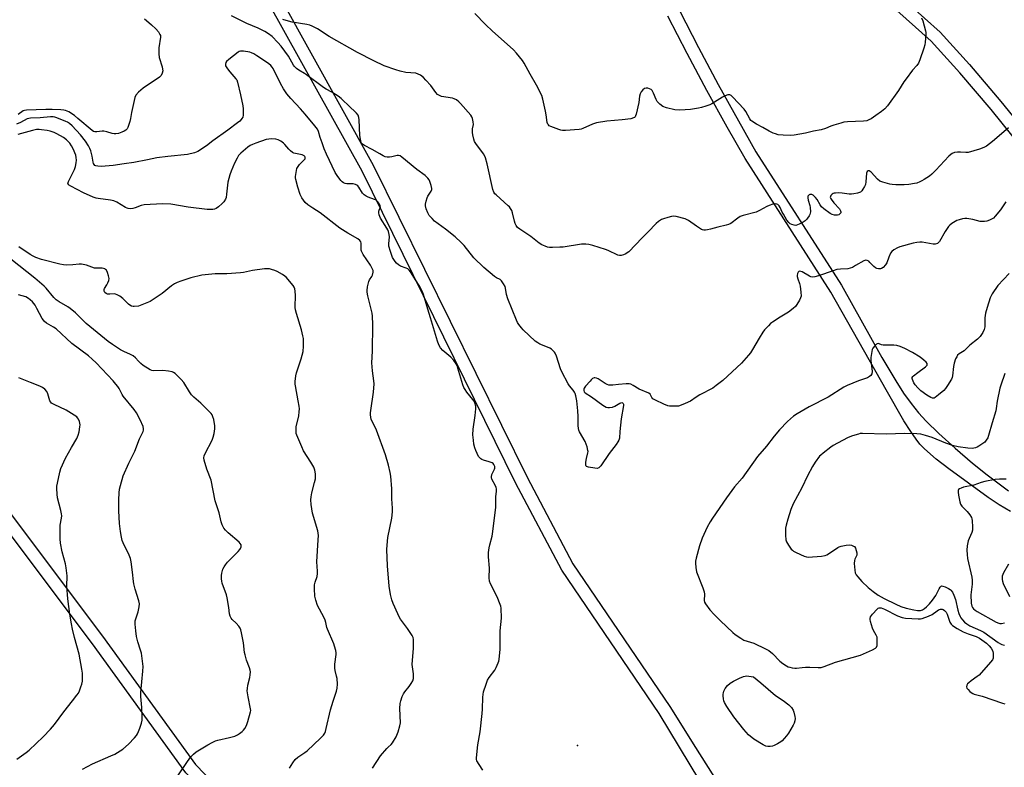
# Model space of a CAD drawing. Units: inches. Extents: x 1267761 to 1273761, y 489454 to 493454.
# Drawn here: x 1268687 to 1269150, y 492063 to 492415 of the extents above; entities that cross this region are included whole.
import ezdxf

# ---------------------------------------------------------------- set-up
doc = ezdxf.new("R2010")
doc.units = ezdxf.units.IN
doc.header["$MEASUREMENT"] = 0
for name, color, linetype in [('ELEV-Spot Elevation', 7, 'Continuous'), ('TRANS-Non Street Sidewalk', 7, 'Continuous'), ('Undefined', 1, 'Continuous')]:
    doc.layers.add(name, color=color, linetype=linetype)

msp = doc.modelspace()

# ---------------------------------------------------------------- linework, layer by layer
at = {"layer": 'ELEV-Spot Elevation'}
msp.add_point((1268949.4, 492073.5, 289.07), dxfattribs=at)
at = {"layer": 'TRANS-Non Street Sidewalk'}
for points in [[(1269075.74, 492448.47, 0), (1269120.07, 492408.74, 0), (1269133.75, 492393.55, 0), (1269148.57, 492376.21, 0), (1269162.96, 492358.47, 0)], [(1269158.24, 492354.76, 0), (1269143.97, 492372.36, 0), (1269129.26, 492389.58, 0), (1269115.75, 492404.58, 0), (1269071.66, 492444.07, 0)], [(1268809.59, 492424.97, 0), (1268853.32, 492346.22, 0), (1268925.62, 492199.6, 0), (1268947.14, 492158.85, 0), (1268992.87, 492091.79, 0), (1269004.94, 492072.47, 0), (1269031.47, 492030.68, 0), (1269044.11, 492009.9, 0), (1269050.5, 491998.61, 0), (1269056.04, 491988.08, 0), (1269060.78, 491978.18, 0), (1269064.84, 491968.67, 0), (1269081.67, 491924.89, 0), (1269086.56, 491913.93, 0), (1269095.05, 491895.95, 0), (1269101.88, 491885.86, 0), (1269129.44, 491855.56, 0), (1269243.82, 491752.35, 0)], [(1269239.09, 491748.6, 0), (1269125.31, 491851.2, 0), (1269097.03, 491882.32, 0), (1269086.32, 491898.16, 0), (1269077.94, 491917.71, 0), (1269072.96, 491929.8, 0), (1269061.28, 491960.96, 0), (1269055.9, 491974.04, 0), (1269051.19, 491983.48, 0), (1269044.39, 491995.54, 0), (1269036.57, 492008.53, 0), (1269021.06, 492033.52, 0), (1268987.85, 492088.5, 0), (1268941.97, 492155.8, 0), (1268920.25, 492196.91, 0), (1268848.04, 492343.37, 0), (1268804.38, 492421.99, 0)], [(1268997.29, 492418.97, 0), (1269006.31, 492401.54, 0), (1269015.56, 492384.23, 0), (1269025.06, 492367.05, 0), (1269033.34, 492352.49, 0), (1269073.56, 492289.89, 0), (1269092.61, 492255.88, 0), (1269099.13, 492244.84, 0), (1269102.82, 492239.14, 0), (1269106.37, 492234.15, 0), (1269109.84, 492229.81, 0), (1269113.34, 492225.97, 0), (1269119.33, 492220.18, 0), (1269127.06, 492213.2, 0), (1269135.2, 492206.21, 0), (1269142.13, 492200.62, 0), (1269152.18, 492193.22, 0)], [(1269153.09, 492183.38, 0), (1269147.71, 492186.63, 0), (1269142.57, 492190.1, 0), (1269124.13, 492203.45, 0), (1269118.19, 492207.99, 0), (1269112.69, 492212.84, 0), (1269110.47, 492215.17, 0), (1269108.63, 492217.44, 0), (1269106.12, 492221.08, 0), (1269102.98, 492226.07, 0), (1269094.54, 492240.58, 0), (1269068.53, 492286.62, 0), (1269028.18, 492349.43, 0), (1269019.82, 492364.11, 0), (1269010.29, 492381.36, 0), (1269001, 492398.74, 0), (1268991.95, 492416.25, 0)], [(1268629.62, 492252.91, 0), (1268725.98, 492124.79, 0), (1268769.72, 492064.46, 0), (1268787.17, 492046.29, 0), (1268801.94, 492038, 0), (1268806.65, 492034.91, 0), (1268811.22, 492031.51, 0), (1268815.54, 492027.89, 0), (1268821.52, 492022.08, 0), (1268825.31, 492017.8, 0), (1268828.74, 492013.44, 0), (1268831.96, 492008.82, 0), (1268834.18, 492005.28, 0), (1268968.78, 491822.01, 0), (1268997.44, 491780.08, 0), (1269062.62, 491693.96, 0)], [(1269057.7, 491690.51, 0), (1268992.57, 491776.58, 0), (1268963.91, 491818.51, 0), (1268829.26, 492001.83, 0), (1268826.97, 492005.5, 0), (1268823.95, 492009.83, 0), (1268820.68, 492013.97, 0), (1268817.2, 492017.91, 0), (1268811.51, 492023.45, 0), (1268807.47, 492026.83, 0), (1268803.25, 492029.97, 0), (1268798.84, 492032.86, 0), (1268783.38, 492041.6, 0), (1268765.12, 492060.6, 0), (1268721.16, 492121.23, 0), (1268624.79, 492249.34, 0)]]:
    msp.add_polyline3d(points, dxfattribs=at)
at = {"layer": 'Undefined'}
for points, elevation in [([(1268745.72, 492414.98), (1268746.58, 492414.32), (1268748.9, 492412.14), (1268750.95, 492410.36), (1268752.21, 492408.86), (1268752.95, 492407.71), (1268753.14, 492407.22), (1268753.19, 492406.4), (1268752.44, 492401.43), (1268752.36, 492400.28), (1268752.38, 492398.57), (1268752.64, 492396.85), (1268753.92, 492392.55), (1268754.2, 492391.41), (1268754.22, 492390.56), (1268753.97, 492389.48), (1268753.51, 492388.47), (1268752.76, 492387.66), (1268745.01, 492382.44), (1268742.89, 492380.54), (1268741.59, 492379.09), (1268741.12, 492378.07), (1268740.76, 492376.67), (1268739.52, 492370.96), (1268739.15, 492368.14), (1268738.83, 492366.73), (1268737.9, 492363.97), (1268737.46, 492363.29), (1268736.92, 492362.75), (1268736.07, 492362.16), (1268735.02, 492361.7), (1268733.37, 492361.18), (1268732.23, 492361), (1268731.36, 492360.98), (1268730.5, 492361.07), (1268727.93, 492361.89), (1268726.55, 492362.16), (1268725.71, 492362.17), (1268723.17, 492361.9), (1268722.35, 492361.91), (1268721.71, 492362.11), (1268721.01, 492362.56), (1268714.28, 492368.25), (1268712.67, 492369.52), (1268710, 492371.33), (1268709.26, 492371.7), (1268708.54, 492371.95), (1268707.76, 492372.12), (1268706.31, 492372.28), (1268702.18, 492372.48), (1268699.31, 492372.46), (1268690.12, 492372.11), (1268689.29, 492371.99), (1268688.52, 492371.72), (1268686.27, 492370.1)], 290), ([(1269000, 492234.17), (1268998.15, 492233.36), (1268996.95, 492233.02), (1268995.81, 492232.94), (1268993.51, 492232.93), (1268992.66, 492232.98), (1268991.82, 492233.15), (1268989.92, 492233.96), (1268986.14, 492235.77), (1268984.88, 492236.47), (1268984.31, 492237.01), (1268983.78, 492238.28), (1268983.53, 492238.67), (1268982.92, 492239.14), (1268978.39, 492240.94), (1268975.62, 492242.71), (1268974.47, 492243.25), (1268973.66, 492243.41), (1268972.2, 492243.42), (1268968.67, 492243.22), (1268966.01, 492242.82), (1268964.15, 492242.87), (1268963.38, 492243.07), (1268962.4, 492243.55), (1268959.06, 492245.77), (1268958.33, 492246.17), (1268957.61, 492246.31), (1268957.16, 492246.21), (1268956.5, 492245.89), (1268955.86, 492245.39), (1268955.27, 492244.76), (1268953.18, 492242.29), (1268952.53, 492241.37), (1268952.32, 492240.9), (1268952.28, 492240.25), (1268952.54, 492239.66), (1268953.02, 492239.15), (1268955.91, 492237.28), (1268961.37, 492233.37), (1268962.11, 492232.9), (1268962.88, 492232.53), (1268963.68, 492232.36), (1268964.51, 492232.31), (1268965.87, 492232.44), (1268966.94, 492232.91), (1268969.25, 492234.3), (1268970.23, 492234.66), (1268970.62, 492234.59), (1268970.91, 492234.28), (1268971, 492233.84), (1268970.98, 492233.32), (1268969.89, 492227), (1268969.25, 492221.07), (1268969.06, 492217.99), (1268968.79, 492216.94), (1268968.42, 492216.18), (1268967.58, 492215), (1268964.24, 492210.71), (1268960.31, 492204.97), (1268959.77, 492204.3), (1268959.37, 492203.95), (1268958.65, 492203.72), (1268957.52, 492203.78), (1268954.58, 492204.29), (1268953.63, 492204.66), (1268953.47, 492204.82), (1268953.29, 492205.24), (1268953.29, 492206.61), (1268953.56, 492208.39), (1268954.31, 492211.06), (1268954.36, 492211.59), (1268954.31, 492212.14), (1268953.86, 492213.81), (1268952.95, 492216.27), (1268950.39, 492220.84), (1268950.03, 492221.62), (1268949.81, 492222.45), (1268949.64, 492223.87), (1268949.63, 492228.16), (1268949.48, 492230.78), (1268949.1, 492235.44), (1268948.66, 492237.77), (1268948.3, 492238.87), (1268947.94, 492239.6), (1268947.34, 492240.51), (1268945.67, 492242.51), (1268945, 492243.46), (1268941.96, 492249.09), (1268941.36, 492250.55), (1268939.46, 492256.49), (1268938.91, 492257.84), (1268938.6, 492258.32), (1268937.99, 492258.94), (1268937.08, 492259.7), (1268936.34, 492260.19), (1268935.28, 492260.7), (1268931.69, 492262.13), (1268930.69, 492262.7), (1268929.51, 492263.54), (1268923.79, 492268.88), (1268923.02, 492269.73), (1268921.78, 492271.31), (1268921.15, 492272.26), (1268920.63, 492273.32), (1268916.56, 492283.49), (1268915.96, 492285.45), (1268915.5, 492288.44), (1268915.29, 492289.28), (1268914.63, 492290.52), (1268913.61, 492291.87), (1268912.93, 492292.43), (1268911.25, 492293.31), (1268910.3, 492293.97), (1268905.36, 492298.13), (1268900.55, 492302.63), (1268896.09, 492308.43), (1268894.72, 492309.93), (1268891.83, 492312.5), (1268887.28, 492316.17), (1268882.13, 492319.94), (1268880.93, 492321.13), (1268879.67, 492322.63), (1268878.98, 492323.87), (1268878.24, 492325.78), (1268877.87, 492327.16), (1268877.87, 492327.97), (1268878.14, 492329.33), (1268878.66, 492330.92), (1268879.03, 492331.68), (1268880.51, 492334.09), (1268880.78, 492334.83), (1268880.79, 492335.35), (1268880.53, 492336.69), (1268879.93, 492338.56), (1268879.56, 492339.3), (1268878.91, 492340.19), (1268877.67, 492341.37), (1268873.84, 492344.27), (1268866.79, 492350.07), (1268865.91, 492350.64), (1268865.2, 492350.83), (1268864.46, 492350.79), (1268862.02, 492350.14), (1268860.91, 492349.98), (1268859.78, 492350.03), (1268858.95, 492350.21), (1268857.88, 492350.67), (1268856.31, 492351.5), (1268852.83, 492353.6), (1268849.23, 492355.5), (1268848.28, 492356.1), (1268847.76, 492356.6), (1268847.55, 492356.95), (1268847.21, 492358.51), (1268847.04, 492360.19), (1268846.64, 492367.53), (1268846.5, 492368.67), (1268846.15, 492369.69), (1268845.42, 492370.77), (1268844.68, 492371.54), (1268842.38, 492373.55), (1268838.13, 492377.54), (1268836.78, 492378.66), (1268833.83, 492380.63), (1268831.11, 492381.98), (1268829.86, 492382.7), (1268821.85, 492388.72), (1268820.9, 492389.36), (1268818.32, 492390.84), (1268817.15, 492391.74), (1268816.31, 492392.58), (1268815.78, 492393.27), (1268813.44, 492397.42), (1268809.91, 492402.13), (1268808.43, 492403.94), (1268805.67, 492406.8), (1268804.04, 492408.04), (1268802.29, 492409.13), (1268799.12, 492410.58), (1268793.75, 492412.87), (1268786.61, 492416.51)], 290), ([(1269000, 492320.97), (1268995.79, 492322.08), (1268994.38, 492322.27), (1268993.54, 492322.16), (1268991.85, 492321.7), (1268989.9, 492321.09), (1268988.86, 492320.64), (1268987.51, 492319.72), (1268986.44, 492318.8), (1268982.62, 492314.84), (1268979.81, 492312.11), (1268973.47, 492305.51), (1268972.8, 492304.97), (1268972.06, 492304.55), (1268971.02, 492304.11), (1268969.96, 492303.79), (1268969.17, 492303.77), (1268968.39, 492303.99), (1268963.85, 492306.15), (1268962.52, 492306.67), (1268956.61, 492308.54), (1268954.65, 492309), (1268953.24, 492309.1), (1268951.23, 492309.06), (1268942.58, 492307.77), (1268941.1, 492307.64), (1268937.6, 492307.56), (1268936.15, 492307.59), (1268935.31, 492307.73), (1268934.22, 492308.11), (1268932.62, 492308.82), (1268931.38, 492309.6), (1268927.39, 492312.72), (1268922.31, 492316.11), (1268921.19, 492317.02), (1268920.55, 492317.89), (1268920.06, 492318.87), (1268919.73, 492320), (1268918.85, 492323.77), (1268918.41, 492324.88), (1268917.84, 492325.92), (1268917.31, 492326.6), (1268916.7, 492327.2), (1268911.12, 492332.23), (1268910.53, 492332.84), (1268910.07, 492333.5), (1268909.6, 492334.76), (1268906.92, 492346.9), (1268906.11, 492349.7), (1268905.76, 492350.5), (1268905.17, 492351.51), (1268901.52, 492356.4), (1268900.96, 492357.45), (1268900.55, 492358.54), (1268900.06, 492360.47), (1268899.92, 492361.6), (1268900.01, 492363.33), (1268900.38, 492365.43), (1268900.35, 492366.56), (1268899.96, 492368.26), (1268899.6, 492369), (1268899.15, 492369.68), (1268894.4, 492375.27), (1268893.56, 492376.08), (1268892.39, 492376.9), (1268891.4, 492377.45), (1268890.59, 492377.71), (1268885.47, 492378.51), (1268884.44, 492378.93), (1268883.52, 492379.53), (1268882.72, 492380.34), (1268880.3, 492383.64), (1268878.07, 492386.24), (1268876.88, 492387.46), (1268875.46, 492388.5), (1268874.44, 492389.07), (1268873.27, 492389.44), (1268868.62, 492389.86), (1268865.91, 492390.44), (1268863.98, 492391.03), (1268858.46, 492392.99), (1268853.61, 492395.24), (1268845.86, 492399.23), (1268832.6, 492406.79), (1268827.02, 492410.38), (1268824.49, 492411.63), (1268823.45, 492412.05), (1268822.11, 492412.38), (1268815.18, 492413.5), (1268813.47, 492413.89), (1268810.68, 492414.72)], 292), ([(1269000, 492372.25), (1268997.5, 492372.15), (1268995.24, 492372.32), (1268991.18, 492373.27), (1268989.52, 492373.85), (1268988.1, 492374.9), (1268986.89, 492376.19), (1268986.41, 492377.08), (1268985.16, 492380.12), (1268984.44, 492381.38), (1268984.03, 492381.75), (1268983.27, 492382.15), (1268982.45, 492382.41), (1268981.63, 492382.52), (1268980.9, 492382.28), (1268980.04, 492381.59), (1268979.33, 492380.7), (1268978.84, 492379.71), (1268978.52, 492378.67), (1268978.16, 492375.64), (1268976.99, 492370.25), (1268976.72, 492369.45), (1268976.47, 492369.02), (1268976.16, 492368.69), (1268975.75, 492368.43), (1268974.42, 492368.07), (1268970.42, 492367.52), (1268963.16, 492367), (1268958.29, 492366.08), (1268956.36, 492365.55), (1268951.86, 492363.42), (1268951.06, 492363.19), (1268950.2, 492363.06), (1268943.8, 492362.6), (1268942.36, 492362.59), (1268941.51, 492362.73), (1268940.67, 492362.98), (1268936.81, 492364.38), (1268936.08, 492364.78), (1268935.69, 492365.13), (1268935.41, 492365.55), (1268935.12, 492366.28), (1268934.59, 492369.86), (1268934.25, 492371.58), (1268933.05, 492377.29), (1268932.52, 492378.93), (1268930.03, 492383.82), (1268927.05, 492388.97), (1268924.26, 492394.2), (1268923.49, 492395.46), (1268920.68, 492398.94), (1268919.29, 492400.49), (1268913.45, 492405.56), (1268909.42, 492409.23), (1268906.11, 492412.4), (1268901.09, 492417.56)], 294), ([(1269111.29, 492415.5), (1269111.82, 492414.16), (1269113.11, 492409.4), (1269113.27, 492408.56), (1269113.32, 492407.71), (1269113, 492404), (1269112.79, 492402.86), (1269112.27, 492401.17), (1269110.47, 492395.82), (1269109.77, 492394.24), (1269108.97, 492393.17), (1269107.01, 492390.95), (1269103.95, 492386.82), (1269102.97, 492385.41), (1269100.46, 492381.42), (1269095.15, 492374.09), (1269094.04, 492372.75), (1269092.43, 492371.47), (1269089.78, 492369.59), (1269087.47, 492368.07), (1269086.5, 492367.51), (1269085.53, 492367.14), (1269083.9, 492366.87), (1269076.44, 492366.56), (1269074.67, 492366.4), (1269073.26, 492366.05), (1269069.92, 492365), (1269068.55, 492364.51), (1269066.03, 492363.43), (1269064.04, 492362.9), (1269060.4, 492362.29), (1269056.65, 492361.32), (1269051.25, 492360.29), (1269049.56, 492360.19), (1269046.14, 492360.28), (1269043.82, 492360.56), (1269042.46, 492360.92), (1269041.39, 492361.32), (1269039.56, 492362.24), (1269036.51, 492364.03), (1269033.65, 492365.54), (1269031.41, 492366.92), (1269030.98, 492367.3), (1269030.48, 492367.97), (1269028.63, 492371.47), (1269027.84, 492372.6), (1269022.23, 492378.43), (1269021.65, 492378.94), (1269021.01, 492379.29), (1269020.56, 492379.37), (1269020.08, 492379.33), (1269018.86, 492378.89), (1269017.61, 492378.22), (1269012.65, 492375.12), (1269011.61, 492374.62), (1269009.69, 492373.94), (1269007.75, 492373.33), (1269006.34, 492373.03), (1269002.59, 492372.47), (1269000, 492372.25)], 294), ([(1268904.89, 492061.81), (1268903.07, 492064.46), (1268902.08, 492066.23), (1268901.89, 492066.9), (1268901.82, 492067.7), (1268902.42, 492073.73), (1268903.52, 492079.89), (1268904.53, 492088.51), (1268904.71, 492090.57), (1268904.88, 492096.11), (1268905.23, 492098.66), (1268906.37, 492102.29), (1268907.11, 492104.19), (1268907.85, 492105.38), (1268910.48, 492108.83), (1268911.17, 492110.11), (1268912.12, 492112.24), (1268912.4, 492113.06), (1268912.56, 492113.94), (1268912.97, 492118.7), (1268913.05, 492127.36), (1268913.61, 492133.29), (1268913.41, 492138.05), (1268913.25, 492138.92), (1268912.99, 492139.75), (1268911.61, 492143.29), (1268908.44, 492149.38), (1268907.92, 492150.72), (1268907.76, 492152.32), (1268907.93, 492156.87), (1268907.45, 492162.19), (1268907.53, 492164.17), (1268907.75, 492166.44), (1268908.06, 492167.85), (1268909.17, 492171.78), (1268909.41, 492172.92), (1268911, 492185.3), (1268910.95, 492190.28), (1268911.25, 492193.03), (1268911.2, 492194.16), (1268911.09, 492194.71), (1268910.78, 492195.53), (1268909.15, 492198.71), (1268908.92, 492199.4), (1268908.87, 492199.81), (1268909.08, 492200.77), (1268910.35, 492203.28), (1268910.49, 492203.8), (1268910.43, 492204.6), (1268910.03, 492205.6), (1268909.66, 492205.98), (1268909.19, 492206.28), (1268907.81, 492206.81), (1268905.18, 492207.52), (1268904.38, 492207.89), (1268903.95, 492208.18), (1268903.38, 492208.72), (1268902.88, 492209.37), (1268901.55, 492212.04), (1268901.03, 492213.42), (1268900.64, 492215.08), (1268900.39, 492216.94), (1268900.19, 492219.54), (1268900.34, 492222.1), (1268901.23, 492228.55), (1268901.59, 492231.77), (1268901.53, 492232.92), (1268901.01, 492234.59), (1268900.66, 492235.39), (1268900.19, 492236.13), (1268897.34, 492239.51), (1268896.47, 492240.73), (1268895.92, 492241.69), (1268895.42, 492242.99), (1268893.13, 492250.89), (1268892.75, 492252), (1268892.36, 492252.78), (1268891.14, 492254.42), (1268889.77, 492255.96), (1268885.99, 492259.11), (1268884.98, 492260.4), (1268884.14, 492261.8), (1268883.54, 492263.45), (1268880.27, 492274.45), (1268878.91, 492278.5), (1268876.9, 492285.44), (1268876.24, 492287.08), (1268874.93, 492289.65), (1268873.1, 492292.36), (1268870.82, 492296.06), (1268870.12, 492296.95), (1268869.51, 492297.44), (1268868.83, 492297.83), (1268866.1, 492298.82), (1268865.13, 492299.39), (1268864.3, 492300.14), (1268863.56, 492300.99), (1268862.41, 492302.87), (1268861.41, 492305.6), (1268860.69, 492308.12), (1268860.65, 492309.28), (1268860.9, 492312.54), (1268860.77, 492313.64), (1268860.44, 492315), (1268860.14, 492315.79), (1268859.72, 492316.57), (1268856.75, 492321.35), (1268856.37, 492322.14), (1268856.12, 492322.95), (1268855.97, 492323.77), (1268855.95, 492324.58), (1268856.06, 492325.03), (1268856.57, 492326.12), (1268856.69, 492326.58), (1268856.61, 492327.06), (1268856.39, 492327.55), (1268855.4, 492328.98), (1268854.58, 492329.78), (1268853.85, 492330.15), (1268850.9, 492331.15), (1268849.89, 492331.67), (1268848.97, 492332.29), (1268848.22, 492333.14), (1268846.51, 492335.88), (1268845.99, 492336.47), (1268845.59, 492336.79), (1268844.89, 492337.13), (1268843.87, 492337.41), (1268840.93, 492337.5), (1268840.08, 492337.63), (1268839.33, 492337.97), (1268838.64, 492338.44), (1268838.03, 492338.99), (1268837.53, 492339.59), (1268836.28, 492341.4), (1268835.43, 492342.85), (1268831.36, 492351.36), (1268830.26, 492354), (1268829.22, 492356.76), (1268828.33, 492359.29), (1268827.55, 492362.02), (1268827.05, 492363.17), (1268825.85, 492364.8), (1268821.32, 492370.24), (1268819.07, 492372.74), (1268814.49, 492377.54), (1268812.6, 492379.79), (1268811.05, 492382.14), (1268809.62, 492384.61), (1268806.19, 492391.65), (1268805.75, 492392.32), (1268805.08, 492393.1), (1268804.23, 492393.81), (1268802.17, 492395.28), (1268798.54, 492397.72), (1268797.03, 492398.6), (1268795.99, 492399.1), (1268795.17, 492399.37), (1268792.24, 492399.78), (1268790.81, 492399.78), (1268790.28, 492399.62), (1268789.78, 492399.36), (1268785.31, 492395.9), (1268784.23, 492394.92), (1268783.93, 492394.47), (1268783.74, 492393.74), (1268783.8, 492392.98), (1268784.02, 492392.46), (1268784.66, 492391.48), (1268785.78, 492390.06), (1268788.67, 492386.89), (1268789.03, 492386.29), (1268789.42, 492385.21), (1268790.9, 492379.25), (1268791.94, 492374.13), (1268792.06, 492372.66), (1268792.1, 492370.58), (1268792.06, 492369.7), (1268791.88, 492368.88), (1268791.53, 492368.15), (1268791.21, 492367.72), (1268790.46, 492366.97), (1268789.37, 492366.09), (1268784.87, 492362.71), (1268777.89, 492357.75), (1268774.76, 492355.34), (1268770.81, 492352.71), (1268770.03, 492352.31), (1268769.23, 492352.03), (1268765.92, 492351.3), (1268756.63, 492350.34), (1268751.54, 492349.63), (1268747.03, 492348.82), (1268740.59, 492347.54), (1268736.15, 492346.8), (1268730.94, 492346.1), (1268727.12, 492345.71), (1268725.66, 492345.64), (1268723.65, 492345.75), (1268722.85, 492345.92), (1268722.38, 492346.16), (1268721.98, 492346.52), (1268721.68, 492346.97), (1268721.48, 492347.68), (1268721.11, 492350.54), (1268720.37, 492353), (1268719.96, 492354.06), (1268719.31, 492355.39), (1268717.96, 492357.5), (1268715.57, 492360.46), (1268711.59, 492364.74), (1268710.32, 492365.87), (1268709.43, 492366.46), (1268708.68, 492366.84), (1268704.37, 492368.52), (1268703.54, 492368.76), (1268702.76, 492368.89), (1268701.44, 492368.89), (1268696.59, 492368.49), (1268692.08, 492368.29), (1268691.32, 492368.2), (1268690.48, 492367.97), (1268687.36, 492366.37), (1268685.5, 492365.59)], 288), ([(1268852.89, 492062.73), (1268856.74, 492068.57), (1268859.6, 492072.01), (1268860.24, 492072.63), (1268861.73, 492073.85), (1268862.42, 492074.72), (1268864.04, 492077.52), (1268865.05, 492079.89), (1268865.86, 492082.69), (1268866.1, 492084.11), (1268865.85, 492090.9), (1268865.99, 492093.12), (1268866.26, 492094.5), (1268866.96, 492096.46), (1268867.57, 492097.78), (1268868.18, 492098.71), (1268870.15, 492101.12), (1268871.14, 492102.57), (1268871.85, 492103.82), (1268872.15, 492104.91), (1268872.27, 492106.05), (1268872.25, 492107.2), (1268871.76, 492110.36), (1268871.67, 492111.51), (1268872.27, 492119.12), (1268872.24, 492123.2), (1268872.01, 492124.28), (1268871.54, 492125.19), (1268869.33, 492128.52), (1268866.17, 492132.88), (1268865.3, 492134.28), (1268864.78, 492135.33), (1268862.66, 492140.27), (1268862.02, 492141.94), (1268861.44, 492144.46), (1268860.7, 492148.41), (1268860.01, 492157.9), (1268859.73, 492165.62), (1268859.92, 492169.46), (1268860.09, 492171.23), (1268861.96, 492180.31), (1268862.41, 492183.26), (1268862.37, 492184.97), (1268862.05, 492189.33), (1268862, 492194.17), (1268861.62, 492199.99), (1268861.32, 492201.74), (1268860.49, 492205.24), (1268859, 492210.14), (1268854.8, 492221.73), (1268852.37, 492226.79), (1268852.16, 492227.59), (1268852, 492228.97), (1268851.99, 492229.8), (1268852.1, 492230.95), (1268853.41, 492239.52), (1268853.68, 492243.51), (1268853.63, 492244.94), (1268852.9, 492249.54), (1268852.56, 492253.25), (1268852.98, 492258.85), (1268853.12, 492271.35), (1268852.92, 492275.24), (1268852.77, 492276.73), (1268850.79, 492284.88), (1268850.45, 492286.56), (1268850.38, 492287.4), (1268850.59, 492289.07), (1268851.18, 492291.54), (1268851.49, 492292.3), (1268852.57, 492293.89), (1268852.91, 492294.61), (1268853.24, 492295.9), (1268853.2, 492296.67), (1268852.79, 492297.7), (1268851.94, 492299.21), (1268848.6, 492304.3), (1268847.78, 492305.76), (1268847.61, 492306.27), (1268847.54, 492306.78), (1268847.59, 492309.64), (1268847.41, 492310.25), (1268847.05, 492310.77), (1268845.97, 492311.6), (1268841.34, 492314.34), (1268837.59, 492316.68), (1268828.24, 492323.78), (1268824.85, 492325.99), (1268822.5, 492327.62), (1268821.22, 492328.74), (1268819.73, 492330.88), (1268818.97, 492332.41), (1268817.76, 492335.88), (1268816.79, 492339.51), (1268816.67, 492340.36), (1268816.68, 492340.93), (1268817.13, 492343.8), (1268817.37, 492344.62), (1268817.61, 492345.13), (1268818.64, 492346.5), (1268819.82, 492347.78), (1268820.82, 492348.7), (1268821.23, 492349.3), (1268821.22, 492349.96), (1268821.06, 492350.29), (1268820.81, 492350.57), (1268820.46, 492350.79), (1268819.79, 492351.05), (1268816.65, 492351.68), (1268815.85, 492351.95), (1268815.35, 492352.23), (1268814.43, 492352.92), (1268813.57, 492353.7), (1268811.69, 492355.99), (1268811.06, 492356.61), (1268809.87, 492357.48), (1268808.58, 492358.19), (1268807.5, 492358.46), (1268805.51, 492358.57), (1268804.09, 492358.54), (1268802.97, 492358.31), (1268798.05, 492356.58), (1268796.42, 492355.92), (1268795.43, 492355.42), (1268794.27, 492354.7), (1268793.15, 492353.84), (1268790.99, 492351.96), (1268789.95, 492350.84), (1268789.2, 492349.58), (1268788.03, 492347.19), (1268786.44, 492343.38), (1268785.88, 492341.74), (1268784.95, 492338.18), (1268784.31, 492332.54), (1268784.04, 492331.11), (1268783.75, 492330.29), (1268782.99, 492329.02), (1268782.23, 492328.15), (1268780.51, 492326.65), (1268779.36, 492325.92), (1268778.65, 492325.63), (1268777.84, 492325.45), (1268776.38, 492325.35), (1268775.2, 492325.39), (1268766.27, 492326.43), (1268757.98, 492327.88), (1268754.16, 492328.08), (1268745.5, 492327.61), (1268744.05, 492327.27), (1268741.25, 492326.18), (1268740.13, 492325.82), (1268739.04, 492325.72), (1268737.98, 492325.83), (1268737.47, 492325.96), (1268736.68, 492326.31), (1268732.7, 492328.79), (1268731.23, 492329.49), (1268729.64, 492329.81), (1268723.82, 492330.51), (1268722.97, 492330.71), (1268721.58, 492331.22), (1268717.03, 492333.19), (1268711.04, 492336.31), (1268709.92, 492337.05), (1268709.68, 492337.41), (1268709.64, 492337.61), (1268709.86, 492338.55), (1268712.7, 492344.26), (1268713.18, 492345.61), (1268713.49, 492347.27), (1268713.64, 492348.66), (1268713.58, 492349.81), (1268713.3, 492350.93), (1268712.1, 492353.87), (1268711.29, 492355.4), (1268710.48, 492356.57), (1268708.96, 492358.17), (1268707.6, 492359.21), (1268704.49, 492360.99), (1268703.15, 492361.59), (1268701.22, 492362.18), (1268699.8, 492362.5), (1268697.18, 492362.88), (1268696.05, 492362.98), (1268694.81, 492362.95), (1268693.01, 492362.61), (1268686.13, 492360.64)], 286), ([(1269152.13, 492363.78), (1269144.58, 492357.41), (1269141.78, 492355.23), (1269140.53, 492354.48), (1269138.58, 492353.81), (1269133.18, 492352.24), (1269132.07, 492352.16), (1269129.6, 492352.38), (1269128.14, 492352.34), (1269126.71, 492352.16), (1269125.68, 492351.75), (1269124.99, 492351.27), (1269124.14, 492350.49), (1269117.98, 492343.89), (1269116.12, 492342.03), (1269114.94, 492341.12), (1269112.44, 492339.47), (1269111.42, 492338.86), (1269110.38, 492338.37), (1269109.05, 492337.86), (1269107.92, 492337.59), (1269105.29, 492337.22), (1269103.03, 492337.01), (1269101.43, 492336.93), (1269099.15, 492336.99), (1269097.45, 492337.09), (1269096.32, 492337.26), (1269092.95, 492338.19), (1269091.65, 492338.74), (1269090.56, 492339.67), (1269087.52, 492342.94), (1269086.66, 492343.53), (1269086.24, 492343.63), (1269086.05, 492343.59), (1269085.66, 492343.25), (1269085.41, 492342.53), (1269085.06, 492338.35), (1269084.83, 492337.2), (1269084.35, 492336.15), (1269083.59, 492334.9), (1269083.08, 492334.2), (1269082.49, 492333.63), (1269082, 492333.38), (1269081.18, 492333.13), (1269079.45, 492332.78), (1269078.29, 492332.64), (1269077.12, 492332.68), (1269073.92, 492333.13), (1269072.15, 492333.2), (1269070.69, 492333.16), (1269070.13, 492333.07), (1269069.61, 492332.87), (1269069.15, 492332.56), (1269068.57, 492331.98), (1269068.34, 492331.53), (1269068.31, 492331.12), (1269068.43, 492330.67), (1269068.69, 492330.2), (1269069.97, 492328.6), (1269072.57, 492325.69), (1269073.18, 492324.76), (1269073.28, 492324.29), (1269073.22, 492323.84), (1269073, 492323.47), (1269072.66, 492323.15), (1269072.25, 492322.91), (1269071.72, 492322.78), (1269070.3, 492322.75), (1269069.2, 492323.01), (1269068.18, 492323.6), (1269065.27, 492325.67), (1269064.17, 492326.64), (1269063.55, 492327.54), (1269062.11, 492330.13), (1269061.39, 492331.09), (1269060.77, 492331.74), (1269060.32, 492332.07), (1269059.61, 492332.4), (1269059.13, 492332.51), (1269058.69, 492332.49), (1269058.3, 492332.33), (1269057.99, 492332.06), (1269057.79, 492331.64), (1269057.68, 492330.88), (1269057.82, 492329.77), (1269058.61, 492327.36), (1269058.86, 492326.31), (1269058.94, 492324.25), (1269058.71, 492323.13), (1269058.3, 492322.37), (1269057.63, 492321.4), (1269057.07, 492320.72), (1269056.44, 492320.12), (1269055.47, 492319.5), (1269053.68, 492318.52), (1269052.91, 492318.16), (1269052.12, 492317.95), (1269051.29, 492318.02), (1269050.18, 492318.36), (1269049.41, 492318.74), (1269048.78, 492319.29), (1269047.93, 492320.44), (1269046.24, 492323.14), (1269045.7, 492324.18), (1269044.75, 492326.38), (1269044.32, 492327.12), (1269043.98, 492327.5), (1269043.59, 492327.76), (1269043.16, 492327.94), (1269042.68, 492328.02), (1269041.35, 492327.85), (1269039.48, 492327.29), (1269038.41, 492326.78), (1269035.02, 492324.9), (1269033.45, 492324.21), (1269027.25, 492322.52), (1269025.89, 492322.04), (1269024.75, 492321.36), (1269021.48, 492318.87), (1269020.48, 492318.32), (1269019.39, 492318.01), (1269015.46, 492317.16), (1269011.96, 492316.17), (1269010.52, 492315.87), (1269009.65, 492315.75), (1269008.79, 492315.74), (1269008.26, 492315.85), (1269007.75, 492316.06), (1269005.32, 492317.58), (1269001.58, 492320.16), (1269000.66, 492320.7), (1269000, 492320.97)], 292), ([(1269150.91, 492329), (1269148.32, 492325.32), (1269145.82, 492322.22), (1269145.03, 492321.4), (1269144.22, 492320.8), (1269143.24, 492320.34), (1269141.94, 492319.93), (1269140.81, 492319.78), (1269139.64, 492319.75), (1269138.77, 492319.83), (1269135.31, 492320.78), (1269132.48, 492321.16), (1269131.64, 492321.14), (1269130.53, 492320.95), (1269128.88, 492320.53), (1269127.82, 492320.17), (1269127.03, 492319.75), (1269125.52, 492318.78), (1269124.56, 492318.07), (1269123.93, 492317.47), (1269122.31, 492315.08), (1269119.64, 492310.43), (1269119.11, 492309.78), (1269118.69, 492309.48), (1269117.72, 492309.18), (1269116.65, 492309.12), (1269111.54, 492310), (1269110.41, 492310.04), (1269109.02, 492309.92), (1269107.26, 492309.53), (1269101.03, 492307.9), (1269099.95, 492307.46), (1269098.14, 492306.42), (1269097.21, 492305.73), (1269096.57, 492304.85), (1269095.79, 492303.05), (1269094.83, 492300.36), (1269094.31, 492299.38), (1269093.13, 492298.2), (1269092.46, 492297.74), (1269091.98, 492297.54), (1269091.47, 492297.48), (1269090.93, 492297.53), (1269090.14, 492297.74), (1269089.65, 492297.98), (1269088.78, 492298.66), (1269086.98, 492300.57), (1269086.36, 492301.12), (1269085.7, 492301.48), (1269085.01, 492301.57), (1269084.5, 492301.45), (1269084.01, 492301.22), (1269080.23, 492299.03), (1269078.68, 492298.22), (1269077.63, 492297.76), (1269076.52, 492297.55), (1269073.04, 492297.42), (1269071.31, 492297.17), (1269069.64, 492296.64), (1269062.73, 492294.18), (1269061.03, 492293.73), (1269059.86, 492293.65), (1269059.09, 492293.79), (1269058.48, 492294.09), (1269055.03, 492296.14), (1269054.05, 492296.45), (1269053.47, 492296.33), (1269053.17, 492296), (1269052.88, 492295.28), (1269052.73, 492294.46), (1269052.75, 492293.9), (1269053.01, 492292.82), (1269053.76, 492290.69), (1269054.08, 492289.31), (1269054.52, 492286.54), (1269054.58, 492284.66), (1269054.36, 492283.86), (1269053.84, 492282.8), (1269052.62, 492280.74), (1269051.93, 492279.79), (1269050.89, 492278.86), (1269048.61, 492277.21), (1269044.7, 492274.82), (1269041.13, 492272.43), (1269040.22, 492271.74), (1269039.17, 492270.76), (1269037.39, 492268.87), (1269036.53, 492267.72), (1269034.86, 492265), (1269031.76, 492259.61), (1269030.7, 492258), (1269029.83, 492256.87), (1269026.54, 492253.15), (1269017.69, 492245.03), (1269014.68, 492242.62), (1269013, 492241.4), (1269007, 492238.27), (1269005.13, 492237.12), (1269002.52, 492235.35), (1269000, 492234.17)], 290), ([(1268813.84, 492062.83), (1268815.39, 492065.22), (1268816.58, 492066.81), (1268817.88, 492067.95), (1268821.08, 492070.09), (1268822.25, 492071), (1268828.49, 492076.88), (1268829.83, 492078.33), (1268830.47, 492079.24), (1268830.8, 492080.04), (1268831.19, 492081.46), (1268833.12, 492090.17), (1268834.36, 492094.33), (1268836.02, 492098.98), (1268836.34, 492100.37), (1268836.39, 492102.35), (1268836.26, 492104.91), (1268836.05, 492106.02), (1268835.33, 492108.72), (1268835.19, 492109.8), (1268835.25, 492111.67), (1268835.85, 492116.16), (1268835.83, 492117.01), (1268835.61, 492118.15), (1268835.07, 492120.13), (1268834.67, 492121.24), (1268831.69, 492128.11), (1268831.44, 492128.96), (1268831.01, 492131.27), (1268830.69, 492132.4), (1268830.08, 492133.73), (1268827.12, 492139.29), (1268826.3, 492141.69), (1268825.85, 492143.61), (1268825.67, 492147.04), (1268825.72, 492149.04), (1268825.97, 492150.17), (1268826.83, 492152.96), (1268827.03, 492154.25), (1268827.03, 492155.32), (1268826.74, 492159.72), (1268827.44, 492170.09), (1268827.5, 492172.14), (1268827.4, 492173.18), (1268827.14, 492174.29), (1268824.7, 492182.64), (1268824.14, 492186.78), (1268823.97, 492188.85), (1268824.1, 492190.27), (1268824.43, 492192.24), (1268825.7, 492197.15), (1268826.07, 492198.85), (1268826.14, 492199.71), (1268826.05, 492201.18), (1268825.77, 492202.92), (1268825.26, 492204.21), (1268823.88, 492206.64), (1268820.55, 492211.98), (1268819.61, 492213.84), (1268817.32, 492219.31), (1268817.1, 492220.15), (1268816.95, 492221.54), (1268817.04, 492223.24), (1268818.21, 492228.42), (1268818.49, 492230.34), (1268818.57, 492231.71), (1268818.46, 492232.88), (1268818.01, 492235.51), (1268816.64, 492242.49), (1268816.54, 492243.37), (1268816.59, 492244.54), (1268816.9, 492247.19), (1268817.18, 492248.64), (1268819.33, 492255.14), (1268820.25, 492258.64), (1268820.45, 492261.23), (1268820.52, 492263.56), (1268820.47, 492264.72), (1268820.2, 492266.09), (1268819.48, 492268.82), (1268817.13, 492276.49), (1268816.68, 492278.22), (1268816.55, 492279.36), (1268816.48, 492281.1), (1268816.69, 492283.59), (1268816.71, 492285.03), (1268816.62, 492287.05), (1268816.45, 492288.17), (1268816.11, 492288.94), (1268815.61, 492289.66), (1268812.32, 492293.55), (1268811.65, 492294.12), (1268810.67, 492294.8), (1268808.11, 492296.34), (1268807.02, 492296.76), (1268805.35, 492297.27), (1268804.5, 492297.47), (1268803.64, 492297.57), (1268802.16, 492297.48), (1268796.53, 492296.79), (1268792.26, 492295.76), (1268790.81, 492295.56), (1268784.36, 492295.09), (1268778.95, 492295.2), (1268772.61, 492294.48), (1268767.5, 492293.22), (1268762.74, 492291.72), (1268761.08, 492291.12), (1268759.83, 492290.48), (1268758.39, 492289.59), (1268754, 492285.97), (1268749.8, 492283.1), (1268748.27, 492282.19), (1268744.49, 492280.56), (1268742.83, 492279.99), (1268740.84, 492279.74), (1268740.28, 492279.77), (1268739.49, 492279.99), (1268738.76, 492280.38), (1268738.09, 492280.94), (1268735.5, 492283.59), (1268734.06, 492284.62), (1268732.81, 492285.36), (1268732.03, 492285.66), (1268731.51, 492285.72), (1268729.33, 492285.61), (1268728.3, 492285.66), (1268727.62, 492285.86), (1268727.05, 492286.38), (1268726.69, 492287.05), (1268726.62, 492287.53), (1268726.66, 492287.76), (1268726.86, 492288.23), (1268727.93, 492289.92), (1268728.46, 492290.99), (1268728.88, 492292.09), (1268729, 492292.91), (1268728.79, 492294.27), (1268728.29, 492295.87), (1268727.72, 492296.85), (1268727.35, 492297.25), (1268727, 492297.5), (1268726.34, 492297.73), (1268725.8, 492297.8), (1268723.24, 492297.78), (1268722.13, 492297.89), (1268720.84, 492298.25), (1268718.37, 492299.24), (1268716.03, 492299.68), (1268714.87, 492299.73), (1268711.92, 492299.37), (1268709.03, 492299.29), (1268707.6, 492299.36), (1268705.91, 492299.7), (1268697.25, 492301.95), (1268694.6, 492302.87), (1268693.33, 492303.47), (1268691.83, 492304.33), (1268686.53, 492307.8)], 284), ([(1268760.53, 492058.14), (1268767.24, 492067.95), (1268768.66, 492069.36), (1268770.04, 492070.4), (1268775.46, 492073.82), (1268777.5, 492074.87), (1268779.06, 492075.56), (1268780.17, 492075.91), (1268785.6, 492077.2), (1268788.12, 492077.88), (1268789.46, 492078.39), (1268790.44, 492079.03), (1268791.59, 492079.97), (1268792.22, 492080.59), (1268792.87, 492081.46), (1268793.68, 492082.88), (1268794.36, 492084.78), (1268795.57, 492089.27), (1268795.63, 492089.83), (1268795.57, 492090.67), (1268794.38, 492096.28), (1268794, 492099.11), (1268794.05, 492100.2), (1268794.27, 492101.82), (1268795.18, 492105.45), (1268795.39, 492106.59), (1268795.51, 492108.04), (1268795.43, 492108.9), (1268795.09, 492110), (1268793.73, 492113.56), (1268792.96, 492116.08), (1268792.76, 492117.21), (1268792.28, 492121.77), (1268791.38, 492126.36), (1268791.03, 492127.77), (1268790.69, 492128.56), (1268790.02, 492129.53), (1268788.85, 492130.89), (1268786.91, 492132.69), (1268786.44, 492133.34), (1268785.95, 492134.29), (1268785.68, 492135.31), (1268785.33, 492138.38), (1268784.59, 492142.93), (1268784.18, 492144.32), (1268782.17, 492149.8), (1268781.99, 492150.65), (1268781.89, 492151.81), (1268781.9, 492153.28), (1268782.06, 492154.39), (1268782.58, 492156.26), (1268783.13, 492157.44), (1268783.8, 492158.41), (1268784.74, 492159.55), (1268789.78, 492164.7), (1268790.57, 492165.6), (1268790.88, 492166.08), (1268791.15, 492166.8), (1268791.22, 492167.3), (1268791.16, 492167.76), (1268790.75, 492168.44), (1268790.14, 492169.05), (1268784.99, 492173.49), (1268783.73, 492174.66), (1268783.04, 492175.54), (1268782.15, 492177.25), (1268781.72, 492178.58), (1268780.77, 492182.74), (1268778.95, 492188.52), (1268776.99, 492198.23), (1268774.94, 492203.35), (1268773.7, 492207.55), (1268773.58, 492208.67), (1268773.8, 492209.63), (1268774.26, 492210.7), (1268777.45, 492217.03), (1268777.94, 492218.44), (1268778.4, 492220.18), (1268778.69, 492222.37), (1268778.72, 492223.76), (1268778.26, 492226.62), (1268777.89, 492228.01), (1268777.45, 492228.86), (1268776.96, 492229.52), (1268773.5, 492233.15), (1268772.24, 492234.38), (1268768.85, 492237.26), (1268767.8, 492238.29), (1268766.77, 492239.74), (1268764.11, 492244.08), (1268762.98, 492245.42), (1268760.03, 492248.26), (1268759.34, 492248.76), (1268758.7, 492249.06), (1268756.97, 492249.41), (1268754.29, 492249.69), (1268749.95, 492249.54), (1268749.1, 492249.72), (1268748.31, 492250.08), (1268745.05, 492252.11), (1268743.87, 492252.98), (1268742.84, 492254.04), (1268741.44, 492255.74), (1268740.39, 492256.62), (1268739.15, 492257.32), (1268735.92, 492258.69), (1268734.39, 492259.45), (1268730.67, 492261.89), (1268728.51, 492263.42), (1268718.27, 492271.76), (1268713.16, 492276.76), (1268710.72, 492278.85), (1268709.54, 492279.69), (1268705.48, 492282.02), (1268704.18, 492282.91), (1268703.08, 492284.04), (1268699.44, 492288.42), (1268698.41, 492289.44), (1268694.13, 492293.07), (1268682.8, 492302.1)], 282), ([(1269152.39, 492295.37), (1269147.09, 492289.64), (1269144.52, 492285.71), (1269143.55, 492283.92), (1269142.05, 492279.28), (1269141.37, 492276.74), (1269141.05, 492274.55), (1269140.97, 492270.23), (1269140.65, 492268.92), (1269140.12, 492267.66), (1269138.78, 492265.71), (1269137.54, 492264.45), (1269133.96, 492261.59), (1269131.34, 492259.03), (1269129.01, 492257.58), (1269128.22, 492256.87), (1269127.77, 492256.16), (1269127.26, 492255.13), (1269126.58, 492253.23), (1269126.26, 492251.55), (1269125.83, 492247.22), (1269125.63, 492246.37), (1269125.29, 492245.6), (1269123.5, 492242.64), (1269122.5, 492241.23), (1269121.68, 492240.4), (1269119.25, 492238.25), (1269117.66, 492237), (1269117.17, 492236.78), (1269116.77, 492236.7), (1269116.35, 492236.73), (1269115.63, 492236.97), (1269113.76, 492238.09), (1269110.97, 492240.24), (1269109.42, 492241.54), (1269108.16, 492242.92), (1269107.59, 492243.9), (1269106.97, 492245.49), (1269106.87, 492246.01), (1269106.9, 492246.48), (1269107.13, 492246.9), (1269107.48, 492247.28), (1269109.53, 492248.86), (1269113.14, 492251.42), (1269113.84, 492252.17), (1269113.94, 492252.59), (1269113.81, 492252.99), (1269113.35, 492253.58), (1269112.34, 492254.55), (1269110.52, 492256.05), (1269107, 492258.19), (1269103.32, 492260.09), (1269101.17, 492261.03), (1269099.57, 492261.47), (1269098.22, 492261.71), (1269093.25, 492261.64), (1269092.43, 492261.81), (1269091.23, 492262.28), (1269090.8, 492262.37), (1269090.39, 492262.31), (1269089.99, 492262.07), (1269089.23, 492261.35), (1269088.38, 492260.27), (1269088.02, 492259.53), (1269087.81, 492258.69), (1269087.44, 492255.78), (1269087.38, 492254.33), (1269087.92, 492250.61), (1269088.03, 492249.21), (1269087.85, 492248.2), (1269087.36, 492247.38), (1269086.74, 492246.84), (1269085.74, 492246.31), (1269081.64, 492244.81), (1269076.28, 492242.6), (1269074.71, 492241.88), (1269067.27, 492237.14), (1269058.36, 492232.64), (1269052.73, 492229.35), (1269051.05, 492228.18), (1269048.17, 492225.71), (1269044.34, 492221.76), (1269041.86, 492218.82), (1269038.37, 492214.11), (1269034.13, 492209.26), (1269026.78, 492199.18), (1269023.27, 492194.98), (1269019.48, 492189.81), (1269012.86, 492180.23), (1269011.77, 492178.55), (1269010.39, 492176), (1269008.08, 492170.88), (1269006.79, 492167.26), (1269005.21, 492161.46), (1269004.95, 492160.15), (1269004.83, 492159.11), (1269004.98, 492157.1), (1269005.36, 492155.12), (1269008.36, 492147.57), (1269008.98, 492145.7), (1269009.12, 492144.61), (1269009.03, 492141.58), (1269009.16, 492140.83), (1269009.53, 492140.07), (1269011.66, 492137.22), (1269013.68, 492135), (1269016.61, 492132.1), (1269022.43, 492126.63), (1269023.55, 492125.66), (1269026.15, 492123.82), (1269027.63, 492122.95), (1269032.29, 492121.48), (1269037.81, 492118.95), (1269039.34, 492118.15), (1269041.14, 492116.76), (1269044.62, 492113.12), (1269046.04, 492112.03), (1269047.78, 492110.86), (1269048.49, 492110.5), (1269049.28, 492110.23), (1269050.42, 492109.97), (1269051.58, 492109.8), (1269052.46, 492109.81), (1269055.11, 492110.17), (1269056.58, 492110.25), (1269058.62, 492110.25), (1269062.65, 492110.04), (1269064.06, 492110.1), (1269065.47, 492110.51), (1269070.76, 492112.55), (1269082.46, 492115.91), (1269088.22, 492118.47), (1269089.51, 492119.14), (1269090.09, 492119.67), (1269090.33, 492120.38), (1269090.42, 492122.61), (1269090.3, 492124.3), (1269089.91, 492125.34), (1269088.61, 492127.56), (1269088.14, 492128.63), (1269087.23, 492131.79), (1269087.06, 492132.64), (1269087.04, 492133.19), (1269087.28, 492133.95), (1269088.14, 492135.12), (1269090.35, 492137.58), (1269090.78, 492137.93), (1269091.23, 492138.16), (1269091.71, 492138.19), (1269092.21, 492138.11), (1269093.77, 492137.58), (1269099.98, 492134.42), (1269102.05, 492133.6), (1269103.68, 492133.33), (1269109.58, 492133.04), (1269110.75, 492133.06), (1269111.59, 492133.21), (1269114.57, 492134.26), (1269116.28, 492135.09), (1269118.52, 492136.73), (1269119.22, 492137.16), (1269120.17, 492137.52), (1269120.89, 492137.53), (1269121.38, 492137.36), (1269122.06, 492136.95), (1269122.79, 492136.18), (1269123.3, 492135.17), (1269124.58, 492131.47), (1269125.19, 492130.49), (1269125.81, 492129.89), (1269128.01, 492128.45), (1269130.77, 492126.92), (1269133.14, 492125.91), (1269136.93, 492124.63), (1269138.46, 492123.87), (1269141.72, 492121.51), (1269143.12, 492120.32), (1269144.03, 492119.25), (1269144.73, 492117.82), (1269144.94, 492116.74), (1269144.98, 492115.33), (1269144.88, 492114.52), (1269144.55, 492113.76), (1269143.66, 492112.61), (1269138.29, 492106.57), (1269137.41, 492105.82), (1269134.55, 492103.88), (1269133.46, 492102.97), (1269132.89, 492102.38), (1269132.52, 492101.73), (1269132.44, 492101.05), (1269132.62, 492100.37), (1269133.11, 492099.69), (1269133.94, 492098.86), (1269134.63, 492098.31), (1269135.32, 492097.91), (1269136.03, 492097.63), (1269139.75, 492096.63), (1269149.25, 492093.33), (1269150.38, 492093.08)], 288), ([(1268716.48, 492062.35), (1268721.27, 492064.88), (1268729.89, 492068.52), (1268731.72, 492069.37), (1268735.41, 492071.79), (1268738.12, 492074.08), (1268740.91, 492077.09), (1268741.85, 492078.21), (1268742.34, 492078.93), (1268742.87, 492080), (1268743.54, 492081.66), (1268744.22, 492083.95), (1268744.5, 492085.33), (1268744.59, 492087.01), (1268744.47, 492091.36), (1268743.95, 492096.55), (1268743.9, 492098.43), (1268744.92, 492108.46), (1268744.98, 492110.51), (1268744.23, 492116.8), (1268743.86, 492118.21), (1268742.6, 492122.15), (1268741.87, 492124.73), (1268741.52, 492127.31), (1268741.2, 492130.48), (1268741.22, 492131.28), (1268741.35, 492132.01), (1268742.75, 492136.31), (1268743.19, 492138.6), (1268743.29, 492140.03), (1268743, 492141.42), (1268741.25, 492146.94), (1268740.62, 492149.45), (1268740.45, 492150.59), (1268740.05, 492154.9), (1268739.41, 492159.85), (1268739.15, 492161.29), (1268738.5, 492162.93), (1268735.58, 492168.67), (1268735.2, 492169.74), (1268734.82, 492171.45), (1268734.39, 492174.05), (1268733.98, 492177.83), (1268733.66, 492183.7), (1268733.59, 492188.99), (1268733.73, 492192.22), (1268733.9, 492193.97), (1268734.33, 492195.69), (1268735.71, 492200.22), (1268738.27, 492206.11), (1268741.08, 492211.76), (1268743.35, 492217.65), (1268745.07, 492221.12), (1268745.23, 492221.62), (1268745.26, 492222.28), (1268745, 492223.34), (1268743.65, 492226.48), (1268741.87, 492229.89), (1268740.83, 492231.32), (1268735.65, 492237.69), (1268735.2, 492238.39), (1268733.75, 492241.27), (1268733.16, 492242.22), (1268732.25, 492243.35), (1268730.87, 492244.85), (1268722.86, 492253.27), (1268721.04, 492255.01), (1268719.26, 492256.55), (1268711.45, 492262.49), (1268704.1, 492269.33), (1268702.91, 492270.16), (1268699.6, 492272.04), (1268698.68, 492272.74), (1268698.08, 492273.38), (1268697.59, 492274.11), (1268695.06, 492278.87), (1268694.16, 492280.42), (1268692.93, 492281.96), (1268691.94, 492282.96), (1268691.03, 492283.61), (1268689.81, 492284.28), (1268686.33, 492285.35)], 280), ([(1269150.48, 492248.26), (1269148.53, 492242.8), (1269148.11, 492241.41), (1269146.83, 492235.32), (1269146.42, 492231.91), (1269146.21, 492230.8), (1269144.5, 492225.18), (1269142.81, 492219.21), (1269142.38, 492218.08), (1269141.69, 492216.93), (1269140.98, 492216.11), (1269140.1, 492215.39), (1269138.21, 492214.09), (1269137.46, 492213.7), (1269136.69, 492213.43), (1269135.07, 492213.11), (1269133.01, 492213.18), (1269128.51, 492213.87), (1269125.86, 492214.45), (1269122.67, 492215.58), (1269116.25, 492218.23), (1269113.14, 492219.24), (1269110.86, 492219.76), (1269109.09, 492219.93), (1269103.41, 492220.04), (1269094.63, 492219.87)], 286), ([(1268685.54, 492067.01), (1268689.99, 492070.18), (1268691.34, 492071.27), (1268698.03, 492077.47), (1268701.39, 492081.16), (1268703.26, 492083.39), (1268707.67, 492089.23), (1268711.87, 492094.42), (1268713.91, 492097.18), (1268714.54, 492098.12), (1268715.05, 492099.13), (1268715.79, 492100.96), (1268716.23, 492102.3), (1268716.45, 492103.71), (1268716.53, 492105.73), (1268716.44, 492107.42), (1268716.21, 492109.38), (1268714.96, 492116.36), (1268712.66, 492124.2), (1268711.78, 492128.13), (1268711.3, 492130.67), (1268710.56, 492135.22), (1268709.56, 492142.37), (1268709.14, 492148.31), (1268709.26, 492153.21), (1268708.88, 492156.9), (1268708.49, 492158.87), (1268706.89, 492164.45), (1268706.16, 492168.55), (1268706.04, 492170.6), (1268705.96, 492175.88), (1268706.07, 492177.02), (1268706.67, 492180.34), (1268706.73, 492181.44), (1268706.64, 492182.28), (1268706.29, 492183.95), (1268704.78, 492189.87), (1268704.59, 492191.61), (1268704.43, 492194.23), (1268704.47, 492195.39), (1268704.71, 492196.81), (1268705.78, 492201.93), (1268706.28, 492203.59), (1268708.52, 492208.57), (1268711.37, 492213.48), (1268713.77, 492217.83), (1268714.42, 492219.37), (1268714.94, 492220.95), (1268715.3, 492223.26), (1268715.34, 492224.14), (1268715.26, 492224.99), (1268715.05, 492225.79), (1268714.64, 492226.81), (1268714.22, 492227.5), (1268713.82, 492227.91), (1268712.62, 492228.76), (1268708.82, 492231.11), (1268703.17, 492233.68), (1268701.93, 492234.38), (1268701.54, 492234.77), (1268701.16, 492235.46), (1268700.15, 492238.75), (1268699.7, 492239.82), (1268698.82, 492240.91), (1268697.75, 492241.8), (1268696.46, 492242.41), (1268692.11, 492244.01), (1268686.52, 492246.2)], 278), ([(1269094.63, 492219.87), (1269083.4, 492220.14), (1269082.37, 492220.04), (1269081.56, 492219.87), (1269078.8, 492219.03), (1269077.45, 492218.53), (1269076.4, 492218.04), (1269069.7, 492214.52), (1269068.49, 492213.69), (1269065, 492210.94), (1269063.86, 492210), (1269063.24, 492209.38), (1269061.19, 492206.62), (1269059.98, 492204.62), (1269057.63, 492200.15), (1269054.89, 492194.56), (1269050.83, 492187.12), (1269049.74, 492184.39), (1269048.29, 492179.88), (1269047.5, 492177.02), (1269047.24, 492175.56), (1269047.25, 492172.27), (1269047.38, 492170.19), (1269047.72, 492169.12), (1269048.6, 492167.67), (1269049.93, 492165.8), (1269050.5, 492165.2), (1269050.97, 492164.86), (1269052.25, 492164.17), (1269055.97, 492162.41), (1269057.06, 492162.06), (1269057.93, 492162), (1269064.18, 492162.46), (1269065.92, 492162.75), (1269066.62, 492163.04), (1269067.51, 492163.55), (1269071.78, 492166.48), (1269072.55, 492166.84), (1269073.4, 492167.08), (1269075.74, 492167.54), (1269077.12, 492167.71), (1269078.34, 492167.59), (1269079.27, 492167.22), (1269079.66, 492166.93), (1269080.1, 492166.25), (1269080.5, 492165.15), (1269080.77, 492164.02), (1269080.81, 492163.46), (1269080.73, 492162.95), (1269079.86, 492161.08), (1269079.63, 492160.37), (1269079.57, 492158.98), (1269079.85, 492155.88), (1269080.08, 492154.58), (1269080.52, 492153.61), (1269081.23, 492152.67), (1269083.22, 492150.48), (1269086.05, 492147.72), (1269088.48, 492145.79), (1269090.9, 492144.06), (1269093.62, 492142.5), (1269099.2, 492139.83), (1269101.54, 492138.86), (1269103.97, 492138.05), (1269107.6, 492137.15), (1269109.29, 492136.84), (1269110.68, 492136.87), (1269111.65, 492137.2), (1269112.62, 492137.8), (1269113.59, 492138.6), (1269114.94, 492140.03), (1269116.4, 492141.74), (1269118.01, 492144.03), (1269119.49, 492147.11), (1269119.92, 492147.82), (1269120.24, 492148.2), (1269120.62, 492148.44), (1269121.33, 492148.42), (1269122.38, 492148.05), (1269123.99, 492147.3), (1269124.7, 492146.81), (1269125.09, 492146.4), (1269125.76, 492145.46), (1269126.48, 492144.18), (1269127.27, 492142.05), (1269128.29, 492137.04), (1269128.79, 492135.46), (1269129.35, 492134.16), (1269129.75, 492133.43), (1269130.44, 492132.53), (1269131.41, 492131.49), (1269132.51, 492130.59), (1269133.96, 492129.71), (1269138.93, 492127.52), (1269140.49, 492126.75), (1269147.36, 492121.89), (1269148.33, 492121.26), (1269149.02, 492120.9), (1269150.21, 492120.62)], 286), ([(1269151, 492198.58), (1269147.85, 492198.69), (1269145.84, 492198.5), (1269140.96, 492197.54), (1269139.27, 492197.07), (1269135.9, 492195.85), (1269130.93, 492194.88), (1269129.82, 492194.45), (1269129.08, 492194.04), (1269128.69, 492193.71), (1269128.47, 492193.29), (1269128.43, 492192.53), (1269128.63, 492191.12), (1269129.23, 492187.97), (1269129.6, 492186.91), (1269130.26, 492186), (1269132.66, 492183.47), (1269133.94, 492181.83), (1269134.7, 492180.59), (1269134.89, 492180.06), (1269135.05, 492179.23), (1269135.26, 492176.08), (1269135.19, 492174.67), (1269134.87, 492173.63), (1269133.6, 492170.78), (1269133.21, 492169.69), (1269132.7, 492167.24), (1269132.58, 492165.27), (1269132.66, 492163.29), (1269132.93, 492161.38), (1269134.85, 492152.52), (1269135.04, 492151.18), (1269135.01, 492149.31), (1269134.51, 492145.46), (1269134.43, 492144.33), (1269134.62, 492140.31), (1269134.92, 492139), (1269135.24, 492138.34), (1269135.75, 492137.71), (1269136.39, 492137.12), (1269137.33, 492136.44), (1269146.28, 492131.48), (1269147.56, 492130.95), (1269148.07, 492130.85), (1269148.91, 492130.84), (1269150.29, 492131.09)], 284), ([(1269152.73, 492143.3), (1269149.82, 492149.39), (1269149.53, 492150.47), (1269149.34, 492151.57), (1269149.28, 492152.4), (1269149.34, 492153.23), (1269149.57, 492154.04), (1269149.93, 492154.82), (1269152.36, 492158.8)], 284)]:
    msp.add_lwpolyline(points, dxfattribs=dict(at, elevation=elevation))
at = {"layer": 'Undefined', "elevation": 290}
msp.add_lwpolyline([(1269040.02, 492072.98), (1269038.87, 492073.05), (1269038.03, 492073.19), (1269036.73, 492073.73), (1269032.33, 492076.45), (1269029.78, 492078.52), (1269027.58, 492080.94), (1269022.97, 492086.91), (1269019.6, 492091.84), (1269018.52, 492093.63), (1269018.25, 492094.45), (1269018.09, 492095.31), (1269017.93, 492096.77), (1269017.92, 492097.63), (1269018, 492098.19), (1269018.25, 492099), (1269018.87, 492100.27), (1269019.97, 492101.59), (1269021.24, 492102.77), (1269022.72, 492103.68), (1269025.55, 492105.16), (1269027.42, 492105.8), (1269029.06, 492106.12), (1269030.03, 492106.07), (1269032.2, 492105.68), (1269035.65, 492102.91), (1269042.56, 492096.94), (1269046.06, 492094.58), (1269048.85, 492092.51), (1269050.06, 492091.29), (1269050.84, 492090.13), (1269051.22, 492089.04), (1269051.64, 492087.03), (1269051.71, 492086.17), (1269051.57, 492085), (1269051.25, 492083.87), (1269050.88, 492083.06), (1269048.64, 492079.2), (1269047.77, 492078.03), (1269046.63, 492076.74), (1269045.64, 492075.71), (1269044.98, 492075.15), (1269043.49, 492074.2), (1269041.95, 492073.37), (1269041.15, 492073.07)], close=True, dxfattribs=at)

doc.saveas('drawing.dxf')
